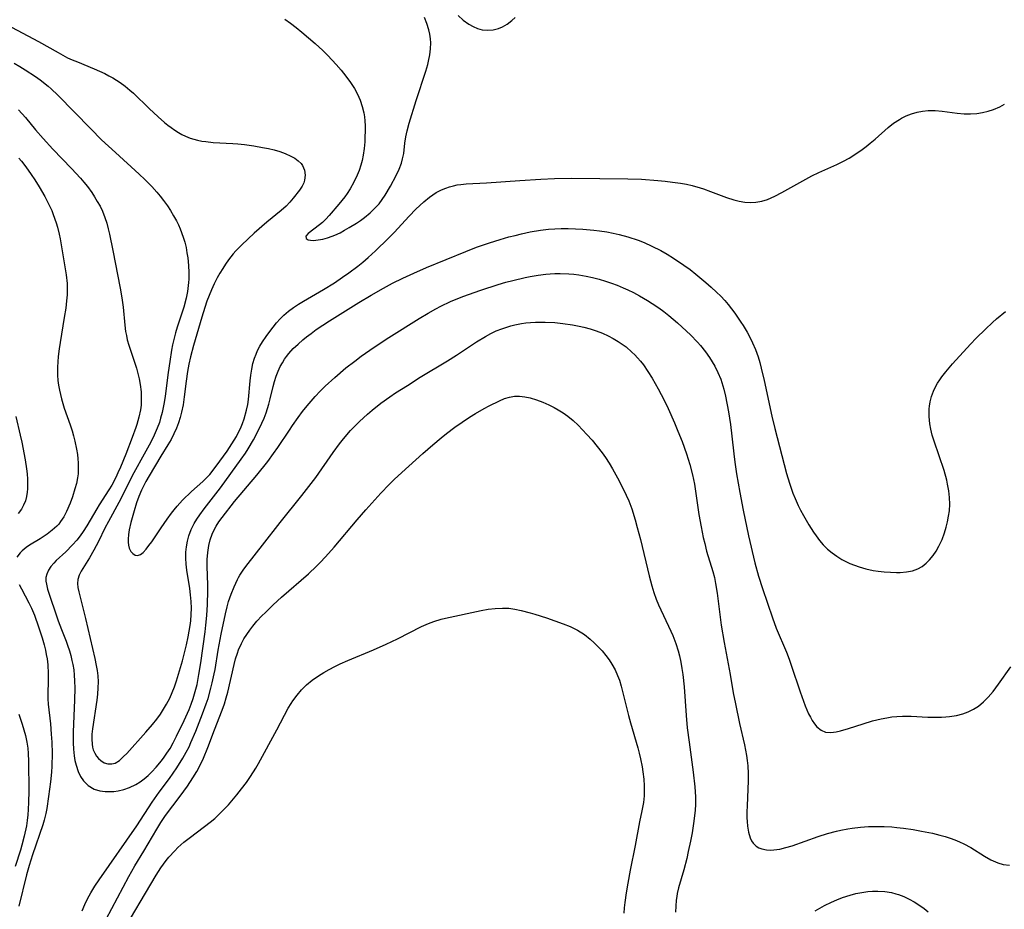
# Model space of a CAD drawing. Units: inches. Extents: x 2103930 to 2109393, y 165072 to 170485.
# Drawn here: x 2105146 to 2105267, y 168747 to 168856 of the extents above; entities that cross this region are included whole.
import ezdxf

# ---------------------------------------------------------------- set-up
doc = ezdxf.new("R2010")
doc.units = ezdxf.units.IN
doc.header["$MEASUREMENT"] = 0
doc.layers.add('c_08_T15S_R20E', color=75, linetype='Continuous')

msp = doc.modelspace()

# ---------------------------------------------------------------- linework, layer by layer
at = {"layer": 'c_08_T15S_R20E'}
for points in [[(2105178.32, 168856.51, 1004), (2105179.03, 168856.02, 1004), (2105179.72, 168855.49, 1004), (2105180.4, 168854.94, 1004), (2105182.04, 168853.55, 1004), (2105183, 168852.69, 1004), (2105183.62, 168852.05, 1004), (2105184.62, 168850.96, 1004), (2105185.24, 168850.25, 1004), (2105185.83, 168849.52, 1004), (2105186.38, 168848.77, 1004), (2105186.87, 168848, 1004), (2105187.23, 168847.33, 1004), (2105187.56, 168846.59, 1004), (2105187.83, 168845.83, 1004), (2105188.03, 168845.04, 1004), (2105188.1, 168844.56, 1004), (2105188.15, 168844.07, 1004), (2105188.19, 168843.43, 1004), (2105188.19, 168842.78, 1004), (2105188.16, 168842.11, 1004), (2105188.13, 168841.49, 1004), (2105188.05, 168840.67, 1004), (2105187.94, 168839.86, 1004), (2105187.8, 168839.2, 1004), (2105187.65, 168838.6, 1004), (2105187.44, 168837.98, 1004), (2105187.21, 168837.37, 1004), (2105186.81, 168836.52, 1004), (2105186.35, 168835.7, 1004), (2105185.99, 168835.14, 1004), (2105185.69, 168834.72, 1004), (2105184.97, 168833.84, 1004), (2105183.75, 168832.45, 1004), (2105183.34, 168831.99, 1004), (2105182.93, 168831.59, 1004), (2105182.57, 168831.28, 1004), (2105181.18, 168830.23, 1004), (2105180.92, 168829.92, 1004), (2105180.94, 168829.61, 1004), (2105181.19, 168829.46, 1004), (2105181.48, 168829.4, 1004), (2105181.85, 168829.39, 1004), (2105182.42, 168829.45, 1004), (2105182.97, 168829.56, 1004), (2105183.55, 168829.71, 1004), (2105184.15, 168829.91, 1004), (2105184.45, 168830.03, 1004), (2105185.1, 168830.33, 1004), (2105185.66, 168830.63, 1004), (2105186.22, 168830.96, 1004), (2105187.12, 168831.51, 1004), (2105187.6, 168831.85, 1004), (2105188.08, 168832.2, 1004), (2105188.8, 168832.78, 1004), (2105189.47, 168833.41, 1004), (2105189.89, 168833.88, 1004), (2105190.28, 168834.39, 1004), (2105190.65, 168834.94, 1004), (2105191.3, 168836.04, 1004), (2105191.98, 168837.35, 1004), (2105192.34, 168838.11, 1004), (2105192.64, 168838.88, 1004), (2105192.78, 168839.38, 1004), (2105192.91, 168840.05, 1004), (2105193.05, 168841.32, 1004), (2105193.16, 168842.11, 1004), (2105193.32, 168842.84, 1004), (2105193.58, 168843.76, 1004), (2105194.43, 168846.54, 1004), (2105195.61, 168850.14, 1004), (2105195.85, 168850.97, 1004), (2105195.94, 168851.36, 1004), (2105196.1, 168852.15, 1004), (2105196.19, 168852.9, 1004), (2105196.23, 168853.64, 1004), (2105196.21, 168854.11, 1004), (2105196.13, 168854.67, 1004), (2105195.99, 168855.22, 1004), (2105195.75, 168855.98, 1004), (2105195.45, 168856.74, 1004)], [(2105199.59, 168856.97, 1004), (2105200.22, 168856.41, 1004), (2105200.89, 168855.92, 1004), (2105201.42, 168855.61, 1004), (2105201.96, 168855.38, 1004), (2105202.52, 168855.22, 1004), (2105203.21, 168855.16, 1004), (2105203.88, 168855.23, 1004), (2105204.53, 168855.39, 1004), (2105205.02, 168855.59, 1004), (2105205.61, 168855.93, 1004), (2105206.17, 168856.34, 1004), (2105206.6, 168856.72, 1004)], [(2105144.17, 168855.88, 1006), (2105148.09, 168853.79, 1006), (2105150.5, 168852.42, 1006), (2105151.08, 168852.1, 1006), (2105151.67, 168851.8, 1006), (2105152.23, 168851.55, 1006), (2105152.87, 168851.28, 1006), (2105154.94, 168850.44, 1006), (2105155.6, 168850.16, 1006), (2105156.24, 168849.85, 1006), (2105156.73, 168849.59, 1006), (2105157.22, 168849.32, 1006), (2105158.12, 168848.74, 1006), (2105158.73, 168848.29, 1006), (2105159.32, 168847.81, 1006), (2105159.75, 168847.43, 1006), (2105161.7, 168845.57, 1006), (2105162.8, 168844.55, 1006), (2105163.57, 168843.87, 1006), (2105163.97, 168843.54, 1006), (2105164.39, 168843.22, 1006), (2105164.83, 168842.91, 1006), (2105165.29, 168842.62, 1006), (2105165.7, 168842.39, 1006), (2105166.13, 168842.18, 1006), (2105166.73, 168841.94, 1006), (2105167.63, 168841.68, 1006), (2105168.13, 168841.58, 1006), (2105168.64, 168841.51, 1006), (2105169.55, 168841.41, 1006), (2105171.93, 168841.27, 1006), (2105172.55, 168841.23, 1006), (2105173.36, 168841.15, 1006), (2105174.54, 168840.98, 1006), (2105175.6, 168840.79, 1006), (2105176.31, 168840.65, 1006), (2105177, 168840.48, 1006), (2105177.73, 168840.28, 1006), (2105178.36, 168840.06, 1006), (2105179.06, 168839.74, 1006), (2105179.54, 168839.47, 1006), (2105179.97, 168839.16, 1006), (2105180.32, 168838.82, 1006), (2105180.5, 168838.57, 1006), (2105180.75, 168838, 1006), (2105180.83, 168837.39, 1006), (2105180.75, 168836.76, 1006), (2105180.64, 168836.43, 1006), (2105180.45, 168836.05, 1006), (2105180.11, 168835.54, 1006), (2105179.34, 168834.56, 1006), (2105178.93, 168834.08, 1006), (2105178.47, 168833.59, 1006), (2105177.89, 168833.06, 1006), (2105176.11, 168831.61, 1006), (2105174.58, 168830.28, 1006), (2105173.05, 168828.86, 1006), (2105172.31, 168828.11, 1006), (2105171.98, 168827.73, 1006), (2105171.41, 168827, 1006), (2105171.04, 168826.49, 1006), (2105170.7, 168825.96, 1006), (2105170.36, 168825.39, 1006), (2105170.03, 168824.81, 1006), (2105169.65, 168824.06, 1006), (2105169.31, 168823.32, 1006), (2105169.03, 168822.63, 1006), (2105168.77, 168821.92, 1006), (2105168.51, 168821.18, 1006), (2105168.13, 168819.97, 1006), (2105167.11, 168816.5, 1006), (2105166.74, 168815.11, 1006), (2105166.55, 168814.2, 1006), (2105166.4, 168813.33, 1006), (2105166.23, 168812.13, 1006), (2105165.99, 168810.19, 1006), (2105165.84, 168809.21, 1006), (2105165.65, 168808.31, 1006), (2105165.48, 168807.67, 1006), (2105165.28, 168807.03, 1006), (2105165.03, 168806.35, 1006), (2105164.72, 168805.66, 1006), (2105164.37, 168804.99, 1006), (2105163.96, 168804.3, 1006), (2105163.1, 168802.93, 1006), (2105161.68, 168800.51, 1006), (2105161.28, 168799.81, 1006), (2105161.03, 168799.34, 1006), (2105160.74, 168798.75, 1006), (2105160.41, 168797.98, 1006), (2105160.12, 168797.19, 1006), (2105159.82, 168796.24, 1006), (2105159.44, 168794.79, 1006), (2105159.24, 168793.89, 1006), (2105159.16, 168793.3, 1006), (2105159.12, 168792.75, 1006), (2105159.12, 168792.39, 1006), (2105159.16, 168791.99, 1006), (2105159.24, 168791.63, 1006), (2105159.42, 168791.25, 1006), (2105159.66, 168790.97, 1006), (2105159.95, 168790.79, 1006), (2105160.26, 168790.74, 1006), (2105160.6, 168790.86, 1006), (2105160.94, 168791.12, 1006), (2105161.33, 168791.53, 1006), (2105161.66, 168791.95, 1006), (2105161.99, 168792.42, 1006), (2105163.14, 168794.15, 1006), (2105163.87, 168795.2, 1006), (2105164.42, 168795.93, 1006), (2105164.76, 168796.36, 1006), (2105165.12, 168796.78, 1006), (2105165.79, 168797.52, 1006), (2105166.89, 168798.58, 1006), (2105168.27, 168799.83, 1006), (2105168.73, 168800.27, 1006), (2105169.11, 168800.68, 1006), (2105169.54, 168801.2, 1006), (2105170.36, 168802.3, 1006), (2105171.24, 168803.55, 1006), (2105171.84, 168804.43, 1006), (2105172.12, 168804.88, 1006), (2105172.38, 168805.32, 1006), (2105172.62, 168805.78, 1006), (2105172.88, 168806.33, 1006), (2105173.12, 168806.92, 1006), (2105173.33, 168807.52, 1006), (2105173.62, 168808.57, 1006), (2105173.77, 168809.26, 1006), (2105173.86, 168809.86, 1006), (2105174.08, 168812.17, 1006), (2105174.16, 168812.87, 1006), (2105174.28, 168813.61, 1006), (2105174.42, 168814.29, 1006), (2105174.61, 168814.96, 1006), (2105174.79, 168815.43, 1006), (2105174.99, 168815.89, 1006), (2105175.27, 168816.42, 1006), (2105175.58, 168816.94, 1006), (2105176.02, 168817.59, 1006), (2105176.47, 168818.22, 1006), (2105176.88, 168818.75, 1006), (2105177.3, 168819.27, 1006), (2105177.75, 168819.76, 1006), (2105178.22, 168820.23, 1006), (2105178.76, 168820.69, 1006), (2105179.39, 168821.17, 1006), (2105179.99, 168821.56, 1006), (2105180.6, 168821.93, 1006), (2105183.09, 168823.37, 1006), (2105184.42, 168824.2, 1006), (2105185.4, 168824.87, 1006), (2105186.16, 168825.41, 1006), (2105187.27, 168826.24, 1006), (2105187.88, 168826.74, 1006), (2105188.56, 168827.31, 1006), (2105189.46, 168828.13, 1006), (2105191.01, 168829.61, 1006), (2105191.73, 168830.36, 1006), (2105193.57, 168832.37, 1006), (2105194.39, 168833.2, 1006), (2105194.89, 168833.66, 1006), (2105195.38, 168834.11, 1006), (2105196.07, 168834.68, 1006), (2105196.91, 168835.25, 1006), (2105197.54, 168835.58, 1006), (2105198.07, 168835.8, 1006), (2105198.54, 168835.96, 1006), (2105199.01, 168836.09, 1006), (2105199.48, 168836.19, 1006), (2105199.93, 168836.25, 1006), (2105200.57, 168836.31, 1006), (2105203.08, 168836.44, 1006), (2105207.15, 168836.74, 1006), (2105209.73, 168836.91, 1006), (2105211.4, 168836.99, 1006), (2105213.55, 168837.02, 1006), (2105220.42, 168836.95, 1006), (2105222.07, 168836.88, 1006), (2105224.1, 168836.74, 1006), (2105225, 168836.65, 1006), (2105225.89, 168836.55, 1006), (2105226.85, 168836.4, 1006), (2105227.59, 168836.27, 1006), (2105228.32, 168836.11, 1006), (2105229.29, 168835.84, 1006), (2105229.71, 168835.71, 1006), (2105230.57, 168835.4, 1006), (2105232.51, 168834.65, 1006), (2105233.41, 168834.37, 1006), (2105234.08, 168834.2, 1006), (2105234.75, 168834.09, 1006), (2105235.41, 168834.04, 1006), (2105236.13, 168834.08, 1006), (2105236.84, 168834.21, 1006), (2105237.53, 168834.42, 1006), (2105237.98, 168834.61, 1006), (2105238.43, 168834.82, 1006), (2105239.29, 168835.27, 1006), (2105242.25, 168836.91, 1006), (2105243, 168837.3, 1006), (2105243.84, 168837.71, 1006), (2105246.05, 168838.7, 1006), (2105246.86, 168839.1, 1006), (2105247.57, 168839.49, 1006), (2105248.37, 168839.99, 1006), (2105249.14, 168840.52, 1006), (2105249.65, 168840.9, 1006), (2105250.16, 168841.3, 1006), (2105250.77, 168841.82, 1006), (2105252.34, 168843.22, 1006), (2105253.02, 168843.75, 1006), (2105253.73, 168844.23, 1006), (2105253.97, 168844.37, 1006), (2105254.54, 168844.66, 1006), (2105255.21, 168844.93, 1006), (2105255.9, 168845.13, 1006), (2105256.55, 168845.26, 1006), (2105257.26, 168845.32, 1006), (2105258.11, 168845.31, 1006), (2105258.98, 168845.24, 1006), (2105260.82, 168845, 1006), (2105261.69, 168844.92, 1006), (2105262.45, 168844.9, 1006), (2105263.21, 168844.96, 1006), (2105263.91, 168845.07, 1006), (2105264.6, 168845.24, 1006), (2105265.28, 168845.46, 1006), (2105266.04, 168845.78, 1006), (2105266.64, 168846.08, 1006)], [(2105145.11, 168851.14, 1008), (2105145.81, 168850.73, 1008), (2105146.48, 168850.32, 1008), (2105147.72, 168849.5, 1008), (2105148.29, 168849.09, 1008), (2105149.27, 168848.3, 1008), (2105149.66, 168847.96, 1008), (2105150.46, 168847.2, 1008), (2105154.51, 168843.06, 1008), (2105155.85, 168841.74, 1008), (2105157.53, 168840.16, 1008), (2105160.44, 168837.53, 1008), (2105161.16, 168836.85, 1008), (2105161.99, 168836, 1008), (2105162.62, 168835.3, 1008), (2105163.02, 168834.8, 1008), (2105163.42, 168834.3, 1008), (2105163.91, 168833.63, 1008), (2105164.3, 168833.05, 1008), (2105164.68, 168832.42, 1008), (2105165.03, 168831.78, 1008), (2105165.27, 168831.29, 1008), (2105165.5, 168830.79, 1008), (2105165.87, 168829.8, 1008), (2105166.06, 168829.17, 1008), (2105166.2, 168828.53, 1008), (2105166.32, 168827.88, 1008), (2105166.42, 168827.24, 1008), (2105166.5, 168826.31, 1008), (2105166.54, 168825.47, 1008), (2105166.53, 168824.63, 1008), (2105166.51, 168824.24, 1008), (2105166.38, 168823.14, 1008), (2105166.23, 168822.3, 1008), (2105165.95, 168821.2, 1008), (2105165.12, 168818.75, 1008), (2105164.91, 168818.04, 1008), (2105164.7, 168817.24, 1008), (2105164.56, 168816.58, 1008), (2105164.43, 168815.92, 1008), (2105164.2, 168814.53, 1008), (2105164.01, 168813.19, 1008), (2105163.64, 168810.27, 1008), (2105163.52, 168809.49, 1008), (2105163.27, 168808.28, 1008), (2105163.09, 168807.58, 1008), (2105162.93, 168807.06, 1008), (2105162.68, 168806.37, 1008), (2105162.3, 168805.51, 1008), (2105161.87, 168804.66, 1008), (2105161.06, 168803.17, 1008), (2105159.79, 168800.9, 1008), (2105157.96, 168797.25, 1008), (2105156.68, 168794.92, 1008), (2105156.24, 168794.08, 1008), (2105155.45, 168792.47, 1008), (2105154.91, 168791.41, 1008), (2105154.37, 168790.46, 1008), (2105153.34, 168788.84, 1008), (2105153.09, 168788.35, 1008), (2105152.92, 168787.8, 1008), (2105152.89, 168787.3, 1008), (2105152.94, 168786.8, 1008), (2105153.04, 168786.27, 1008), (2105153.87, 168783, 1008), (2105154.71, 168779.34, 1008), (2105155.01, 168778.1, 1008), (2105155.19, 168777.27, 1008), (2105155.3, 168776.63, 1008), (2105155.37, 168775.99, 1008), (2105155.41, 168775.26, 1008), (2105155.39, 168774.52, 1008), (2105155.34, 168773.75, 1008), (2105155.25, 168773, 1008), (2105154.72, 168769.48, 1008), (2105154.66, 168768.84, 1008), (2105154.64, 168768.21, 1008), (2105154.68, 168767.61, 1008), (2105154.74, 168767.25, 1008), (2105154.83, 168766.92, 1008), (2105155, 168766.5, 1008), (2105155.21, 168766.14, 1008), (2105155.46, 168765.84, 1008), (2105155.75, 168765.59, 1008), (2105156.17, 168765.33, 1008), (2105156.63, 168765.19, 1008), (2105157.11, 168765.19, 1008), (2105157.49, 168765.29, 1008), (2105158.05, 168765.62, 1008), (2105158.55, 168766.07, 1008), (2105158.93, 168766.46, 1008), (2105161.27, 168769.06, 1008), (2105162.09, 168770.02, 1008), (2105162.61, 168770.67, 1008), (2105163.06, 168771.28, 1008), (2105163.45, 168771.88, 1008), (2105163.81, 168772.49, 1008), (2105164.21, 168773.26, 1008), (2105164.51, 168773.94, 1008), (2105164.77, 168774.64, 1008), (2105165.02, 168775.36, 1008), (2105165.39, 168776.58, 1008), (2105165.75, 168777.83, 1008), (2105166.28, 168779.8, 1008), (2105166.48, 168780.76, 1008), (2105166.71, 168782.16, 1008), (2105166.78, 168782.75, 1008), (2105166.83, 168783.52, 1008), (2105166.86, 168784.3, 1008), (2105166.84, 168785.12, 1008), (2105166.77, 168785.93, 1008), (2105166.68, 168786.68, 1008), (2105166.32, 168788.94, 1008), (2105166.23, 168789.68, 1008), (2105166.18, 168790.42, 1008), (2105166.19, 168791.14, 1008), (2105166.26, 168791.81, 1008), (2105166.38, 168792.49, 1008), (2105166.56, 168793.15, 1008), (2105166.85, 168793.93, 1008), (2105167.21, 168794.65, 1008), (2105167.53, 168795.2, 1008), (2105167.89, 168795.75, 1008), (2105168.42, 168796.48, 1008), (2105170.43, 168799.04, 1008), (2105172.98, 168802.54, 1008), (2105173.5, 168803.3, 1008), (2105173.83, 168803.82, 1008), (2105174.49, 168804.94, 1008), (2105175.11, 168806.12, 1008), (2105175.51, 168806.97, 1008), (2105175.79, 168807.6, 1008), (2105176.03, 168808.23, 1008), (2105176.21, 168808.77, 1008), (2105176.37, 168809.3, 1008), (2105176.54, 168809.97, 1008), (2105176.9, 168811.47, 1008), (2105177.07, 168812.1, 1008), (2105177.27, 168812.73, 1008), (2105177.51, 168813.35, 1008), (2105177.77, 168813.91, 1008), (2105178.02, 168814.38, 1008), (2105178.3, 168814.83, 1008), (2105178.55, 168815.17, 1008), (2105178.83, 168815.52, 1008), (2105179.36, 168816.12, 1008), (2105179.95, 168816.68, 1008), (2105180.53, 168817.19, 1008), (2105180.99, 168817.57, 1008), (2105181.54, 168817.99, 1008), (2105182.18, 168818.45, 1008), (2105183.82, 168819.53, 1008), (2105187.4, 168821.77, 1008), (2105188.91, 168822.67, 1008), (2105190.42, 168823.54, 1008), (2105191.54, 168824.14, 1008), (2105192.79, 168824.76, 1008), (2105194.14, 168825.39, 1008), (2105195.71, 168826.06, 1008), (2105200.54, 168828.03, 1008), (2105201.85, 168828.55, 1008), (2105203.44, 168829.11, 1008), (2105204.74, 168829.51, 1008), (2105205.8, 168829.81, 1008), (2105206.58, 168830.01, 1008), (2105207.37, 168830.2, 1008), (2105208.43, 168830.42, 1008), (2105209.71, 168830.64, 1008), (2105210.67, 168830.76, 1008), (2105211.44, 168830.81, 1008), (2105212.21, 168830.84, 1008), (2105213.07, 168830.83, 1008), (2105214.88, 168830.75, 1008), (2105216.24, 168830.65, 1008), (2105216.92, 168830.58, 1008), (2105217.82, 168830.44, 1008), (2105218.59, 168830.29, 1008), (2105219.36, 168830.11, 1008), (2105220.42, 168829.82, 1008), (2105221.68, 168829.4, 1008), (2105222.41, 168829.12, 1008), (2105223.36, 168828.7, 1008), (2105224.44, 168828.16, 1008), (2105225.23, 168827.7, 1008), (2105226.01, 168827.22, 1008), (2105227.28, 168826.36, 1008), (2105228.05, 168825.81, 1008), (2105228.77, 168825.25, 1008), (2105229.99, 168824.23, 1008), (2105230.65, 168823.65, 1008), (2105231.29, 168823.05, 1008), (2105231.81, 168822.53, 1008), (2105232.3, 168822, 1008), (2105232.72, 168821.51, 1008), (2105233.52, 168820.48, 1008), (2105234.29, 168819.37, 1008), (2105234.57, 168818.94, 1008), (2105235.04, 168818.13, 1008), (2105235.29, 168817.67, 1008), (2105235.7, 168816.84, 1008), (2105236.06, 168816, 1008), (2105236.39, 168815.1, 1008), (2105236.6, 168814.41, 1008), (2105236.78, 168813.72, 1008), (2105237.13, 168812.2, 1008), (2105238.07, 168807.85, 1008), (2105238.43, 168806.31, 1008), (2105239.88, 168800.78, 1008), (2105240.24, 168799.6, 1008), (2105240.67, 168798.4, 1008), (2105240.93, 168797.74, 1008), (2105241.31, 168796.89, 1008), (2105241.6, 168796.3, 1008), (2105241.95, 168795.65, 1008), (2105242.61, 168794.52, 1008), (2105243.2, 168793.59, 1008), (2105243.5, 168793.15, 1008), (2105243.92, 168792.58, 1008), (2105244.37, 168792.05, 1008), (2105244.9, 168791.52, 1008), (2105245.46, 168791.06, 1008), (2105246.06, 168790.65, 1008), (2105246.68, 168790.27, 1008), (2105247.16, 168790.01, 1008), (2105247.65, 168789.78, 1008), (2105248.22, 168789.55, 1008), (2105248.8, 168789.35, 1008), (2105249.62, 168789.11, 1008), (2105250.5, 168788.92, 1008), (2105251.11, 168788.82, 1008), (2105251.87, 168788.73, 1008), (2105252.63, 168788.68, 1008), (2105253.36, 168788.66, 1008), (2105253.84, 168788.67, 1008), (2105254.6, 168788.73, 1008), (2105255.32, 168788.86, 1008), (2105255.99, 168789.1, 1008), (2105256.52, 168789.4, 1008), (2105257, 168789.79, 1008), (2105257.44, 168790.23, 1008), (2105257.85, 168790.73, 1008), (2105258.23, 168791.28, 1008), (2105258.58, 168791.89, 1008), (2105258.96, 168792.7, 1008), (2105259.27, 168793.54, 1008), (2105259.48, 168794.22, 1008), (2105259.64, 168794.89, 1008), (2105259.77, 168795.56, 1008), (2105259.86, 168796.24, 1008), (2105259.9, 168797.04, 1008), (2105259.87, 168797.86, 1008), (2105259.78, 168798.67, 1008), (2105259.64, 168799.48, 1008), (2105259.53, 168800, 1008), (2105259.21, 168801.15, 1008), (2105257.98, 168804.77, 1008), (2105257.76, 168805.5, 1008), (2105257.59, 168806.23, 1008), (2105257.47, 168806.88, 1008), (2105257.37, 168807.81, 1008), (2105257.38, 168808.72, 1008), (2105257.41, 168809.07, 1008), (2105257.5, 168809.6, 1008), (2105257.68, 168810.26, 1008), (2105257.92, 168810.91, 1008), (2105258.15, 168811.41, 1008), (2105258.42, 168811.89, 1008), (2105258.67, 168812.28, 1008), (2105258.95, 168812.67, 1008), (2105259.41, 168813.27, 1008), (2105260.25, 168814.25, 1008), (2105262.43, 168816.66, 1008), (2105263.13, 168817.38, 1008), (2105264.27, 168818.52, 1008), (2105265.13, 168819.33, 1008), (2105265.64, 168819.77, 1008), (2105266.74, 168820.65, 1008)], [(2105145.64, 168845.42, 1010), (2105146.49, 168844.47, 1010), (2105147.75, 168842.95, 1010), (2105148.67, 168841.88, 1010), (2105149.86, 168840.59, 1010), (2105152.17, 168838.19, 1010), (2105153.24, 168837.04, 1010), (2105153.68, 168836.53, 1010), (2105154.1, 168836.01, 1010), (2105154.63, 168835.28, 1010), (2105154.99, 168834.73, 1010), (2105155.32, 168834.17, 1010), (2105155.65, 168833.58, 1010), (2105155.94, 168832.97, 1010), (2105156.25, 168832.19, 1010), (2105156.47, 168831.5, 1010), (2105156.66, 168830.8, 1010), (2105156.83, 168830.15, 1010), (2105157.24, 168828.16, 1010), (2105158.13, 168823.52, 1010), (2105158.34, 168822.35, 1010), (2105158.49, 168821.19, 1010), (2105158.68, 168818.99, 1010), (2105158.77, 168818.23, 1010), (2105158.88, 168817.71, 1010), (2105159, 168817.19, 1010), (2105159.19, 168816.52, 1010), (2105160.13, 168813.7, 1010), (2105160.31, 168813.06, 1010), (2105160.46, 168812.4, 1010), (2105160.57, 168811.72, 1010), (2105160.68, 168810.81, 1010), (2105160.71, 168809.89, 1010), (2105160.68, 168809.2, 1010), (2105160.6, 168808.6, 1010), (2105160.43, 168807.71, 1010), (2105160.18, 168806.82, 1010), (2105160.06, 168806.46, 1010), (2105159.6, 168805.21, 1010), (2105158.8, 168803.16, 1010), (2105158.15, 168801.58, 1010), (2105157.85, 168800.88, 1010), (2105157.58, 168800.31, 1010), (2105157.08, 168799.37, 1010), (2105156.72, 168798.78, 1010), (2105155.55, 168796.97, 1010), (2105155.25, 168796.47, 1010), (2105154.04, 168794.38, 1010), (2105153.59, 168793.7, 1010), (2105153.2, 168793.16, 1010), (2105152.79, 168792.64, 1010), (2105152.29, 168792.07, 1010), (2105151.44, 168791.2, 1010), (2105150.28, 168790.11, 1010), (2105149.99, 168789.81, 1010), (2105149.63, 168789.39, 1010), (2105149.34, 168788.95, 1010), (2105149.12, 168788.47, 1010), (2105149.02, 168788.04, 1010), (2105149.02, 168787.6, 1010), (2105149.07, 168787.21, 1010), (2105149.22, 168786.62, 1010), (2105150.53, 168782.75, 1010), (2105150.93, 168781.66, 1010), (2105151.5, 168780.23, 1010), (2105151.68, 168779.73, 1010), (2105151.91, 168779.05, 1010), (2105152.07, 168778.47, 1010), (2105152.21, 168777.88, 1010), (2105152.31, 168777.39, 1010), (2105152.42, 168776.74, 1010), (2105152.49, 168776.08, 1010), (2105152.54, 168775.36, 1010), (2105152.56, 168774.48, 1010), (2105152.52, 168773.05, 1010), (2105152.35, 168769.08, 1010), (2105152.34, 168767.78, 1010), (2105152.38, 168767, 1010), (2105152.47, 168766.19, 1010), (2105152.57, 168765.61, 1010), (2105152.71, 168765.04, 1010), (2105152.98, 168764.24, 1010), (2105153.26, 168763.65, 1010), (2105153.62, 168763.11, 1010), (2105154.19, 168762.54, 1010), (2105154.93, 168762.09, 1010), (2105155.61, 168761.88, 1010), (2105156.28, 168761.79, 1010), (2105156.97, 168761.78, 1010), (2105157.36, 168761.81, 1010), (2105157.87, 168761.89, 1010), (2105158.57, 168762.05, 1010), (2105159.27, 168762.3, 1010), (2105160.05, 168762.67, 1010), (2105160.56, 168762.98, 1010), (2105161.05, 168763.34, 1010), (2105161.54, 168763.75, 1010), (2105162.02, 168764.2, 1010), (2105162.56, 168764.79, 1010), (2105163.18, 168765.54, 1010), (2105163.53, 168766, 1010), (2105163.85, 168766.48, 1010), (2105164.24, 168767.09, 1010), (2105164.62, 168767.77, 1010), (2105165.04, 168768.57, 1010), (2105165.99, 168770.52, 1010), (2105166.6, 168771.87, 1010), (2105166.85, 168772.5, 1010), (2105167.09, 168773.2, 1010), (2105167.41, 168774.33, 1010), (2105167.55, 168774.93, 1010), (2105167.79, 168776.14, 1010), (2105168.02, 168777.56, 1010), (2105168.56, 168781.4, 1010), (2105168.65, 168782.19, 1010), (2105168.76, 168783.39, 1010), (2105168.83, 168784.75, 1010), (2105168.86, 168786.39, 1010), (2105168.86, 168787.15, 1010), (2105168.81, 168789.41, 1010), (2105168.81, 168790.27, 1010), (2105168.86, 168791.11, 1010), (2105168.99, 168791.96, 1010), (2105169.16, 168792.66, 1010), (2105169.4, 168793.34, 1010), (2105169.61, 168793.82, 1010), (2105169.89, 168794.33, 1010), (2105170.24, 168794.87, 1010), (2105170.63, 168795.41, 1010), (2105172.16, 168797.37, 1010), (2105174.89, 168800.6, 1010), (2105176.23, 168802.29, 1010), (2105176.95, 168803.25, 1010), (2105177.47, 168803.98, 1010), (2105178.88, 168806.13, 1010), (2105179.25, 168806.69, 1010), (2105179.95, 168807.67, 1010), (2105180.5, 168808.4, 1010), (2105181.07, 168809.11, 1010), (2105182.05, 168810.25, 1010), (2105182.67, 168810.91, 1010), (2105183.29, 168811.52, 1010), (2105184.45, 168812.58, 1010), (2105185.83, 168813.74, 1010), (2105186.91, 168814.58, 1010), (2105187.71, 168815.18, 1010), (2105189.28, 168816.29, 1010), (2105191.1, 168817.49, 1010), (2105194.8, 168819.81, 1010), (2105195.9, 168820.46, 1010), (2105196.87, 168821.01, 1010), (2105197.46, 168821.31, 1010), (2105198.67, 168821.88, 1010), (2105200.17, 168822.49, 1010), (2105202.39, 168823.28, 1010), (2105204.5, 168823.97, 1010), (2105205.44, 168824.25, 1010), (2105206.31, 168824.48, 1010), (2105207.8, 168824.83, 1010), (2105208.44, 168824.95, 1010), (2105209.42, 168825.12, 1010), (2105210.33, 168825.23, 1010), (2105210.88, 168825.28, 1010), (2105211.44, 168825.32, 1010), (2105212.09, 168825.33, 1010), (2105213.17, 168825.29, 1010), (2105213.79, 168825.24, 1010), (2105214.4, 168825.16, 1010), (2105215.28, 168825.01, 1010), (2105216.08, 168824.84, 1010), (2105216.88, 168824.64, 1010), (2105217.68, 168824.4, 1010), (2105218.39, 168824.16, 1010), (2105219.12, 168823.88, 1010), (2105219.84, 168823.58, 1010), (2105220.4, 168823.33, 1010), (2105221.12, 168822.98, 1010), (2105221.84, 168822.6, 1010), (2105222.81, 168822.03, 1010), (2105223.4, 168821.66, 1010), (2105224.2, 168821.13, 1010), (2105224.83, 168820.67, 1010), (2105225.44, 168820.19, 1010), (2105226.5, 168819.28, 1010), (2105227.62, 168818.26, 1010), (2105228.1, 168817.79, 1010), (2105228.96, 168816.9, 1010), (2105229.34, 168816.48, 1010), (2105229.93, 168815.74, 1010), (2105230.44, 168815.04, 1010), (2105230.77, 168814.51, 1010), (2105231.08, 168813.97, 1010), (2105231.47, 168813.19, 1010), (2105231.8, 168812.39, 1010), (2105231.94, 168811.98, 1010), (2105232.18, 168811.15, 1010), (2105232.38, 168810.3, 1010), (2105232.74, 168808.37, 1010), (2105232.99, 168806.82, 1010), (2105233.17, 168805.39, 1010), (2105233.41, 168803.21, 1010), (2105233.53, 168802.21, 1010), (2105233.74, 168800.75, 1010), (2105234.13, 168798.49, 1010), (2105234.56, 168796.29, 1010), (2105235.23, 168793.15, 1010), (2105236, 168789.84, 1010), (2105236.43, 168788.22, 1010), (2105236.92, 168786.71, 1010), (2105238.17, 168783.08, 1010), (2105238.62, 168781.85, 1010), (2105239.89, 168778.87, 1010), (2105240.21, 168778.03, 1010), (2105240.46, 168777.29, 1010), (2105241.54, 168774.04, 1010), (2105242.17, 168772.3, 1010), (2105242.58, 168771.33, 1010), (2105242.8, 168770.9, 1010), (2105243.03, 168770.49, 1010), (2105243.31, 168770.09, 1010), (2105243.61, 168769.74, 1010), (2105244.12, 168769.32, 1010), (2105244.68, 168769.08, 1010), (2105245.3, 168769.03, 1010), (2105245.97, 168769.11, 1010), (2105246.52, 168769.24, 1010), (2105247.5, 168769.54, 1010), (2105249.27, 168770.11, 1010), (2105250.42, 168770.45, 1010), (2105251.47, 168770.71, 1010), (2105252.17, 168770.84, 1010), (2105252.8, 168770.94, 1010), (2105253.42, 168771, 1010), (2105254.11, 168771.04, 1010), (2105255.18, 168771.03, 1010), (2105257.23, 168770.93, 1010), (2105258.06, 168770.91, 1010), (2105258.88, 168770.91, 1010), (2105259.41, 168770.94, 1010), (2105259.89, 168770.99, 1010), (2105260.72, 168771.12, 1010), (2105261.52, 168771.33, 1010), (2105262.17, 168771.57, 1010), (2105262.82, 168771.89, 1010), (2105263.43, 168772.27, 1010), (2105264.06, 168772.78, 1010), (2105264.63, 168773.36, 1010), (2105265.22, 168774.06, 1010), (2105265.87, 168774.95, 1010), (2105267.38, 168777.09, 1010)], [(2105145.7, 168839.47, 1012), (2105146.02, 168839.09, 1012), (2105146.53, 168838.43, 1012), (2105147.22, 168837.47, 1012), (2105147.65, 168836.83, 1012), (2105148.2, 168835.95, 1012), (2105148.87, 168834.79, 1012), (2105149.49, 168833.56, 1012), (2105149.72, 168833.06, 1012), (2105149.92, 168832.55, 1012), (2105150.27, 168831.53, 1012), (2105150.42, 168831.02, 1012), (2105150.63, 168830.16, 1012), (2105150.75, 168829.59, 1012), (2105151.49, 168825.15, 1012), (2105151.6, 168824.12, 1012), (2105151.62, 168823.44, 1012), (2105151.6, 168822.72, 1012), (2105151.54, 168821.99, 1012), (2105151.44, 168821.06, 1012), (2105151.27, 168819.93, 1012), (2105150.77, 168816.88, 1012), (2105150.64, 168816.08, 1012), (2105150.52, 168815.14, 1012), (2105150.47, 168814.49, 1012), (2105150.44, 168813.83, 1012), (2105150.44, 168812.88, 1012), (2105150.49, 168812.2, 1012), (2105150.57, 168811.62, 1012), (2105150.67, 168811.04, 1012), (2105150.92, 168809.97, 1012), (2105151.27, 168808.83, 1012), (2105151.98, 168806.77, 1012), (2105152.22, 168806.03, 1012), (2105152.4, 168805.4, 1012), (2105152.56, 168804.77, 1012), (2105152.77, 168803.78, 1012), (2105152.88, 168803.11, 1012), (2105152.94, 168802.61, 1012), (2105152.98, 168802.1, 1012), (2105152.99, 168801.22, 1012), (2105152.96, 168800.74, 1012), (2105152.9, 168800.26, 1012), (2105152.76, 168799.58, 1012), (2105152.57, 168798.9, 1012), (2105152.27, 168797.95, 1012), (2105151.97, 168797.16, 1012), (2105151.55, 168796.15, 1012), (2105151.21, 168795.5, 1012), (2105150.82, 168794.9, 1012), (2105150.58, 168794.59, 1012), (2105150.36, 168794.35, 1012), (2105149.8, 168793.83, 1012), (2105149.18, 168793.37, 1012), (2105148.29, 168792.79, 1012), (2105146.99, 168791.99, 1012), (2105146.57, 168791.71, 1012), (2105146.09, 168791.32, 1012), (2105145.85, 168791.09, 1012), (2105145.45, 168790.53, 1012)], [(2105153.46, 168747.18, 1012), (2105153.77, 168747.92, 1012), (2105154.13, 168748.63, 1012), (2105154.53, 168749.38, 1012), (2105155.02, 168750.18, 1012), (2105155.54, 168750.97, 1012), (2105160.16, 168757.59, 1012), (2105162.04, 168760.47, 1012), (2105162.92, 168761.7, 1012), (2105164.17, 168763.38, 1012), (2105165.07, 168764.7, 1012), (2105165.81, 168765.89, 1012), (2105166.22, 168766.62, 1012), (2105166.57, 168767.29, 1012), (2105166.81, 168767.8, 1012), (2105167.4, 168769.18, 1012), (2105168.24, 168771.33, 1012), (2105168.67, 168772.53, 1012), (2105168.9, 168773.21, 1012), (2105169.26, 168774.48, 1012), (2105169.43, 168775.12, 1012), (2105169.67, 168776.22, 1012), (2105169.77, 168776.77, 1012), (2105170.14, 168779.15, 1012), (2105170.5, 168781.08, 1012), (2105171.03, 168783.58, 1012), (2105171.24, 168784.44, 1012), (2105171.42, 168785.09, 1012), (2105171.73, 168786.01, 1012), (2105172.09, 168786.91, 1012), (2105172.5, 168787.78, 1012), (2105172.66, 168788.06, 1012), (2105172.81, 168788.32, 1012), (2105173.29, 168789.06, 1012), (2105173.81, 168789.77, 1012), (2105175.59, 168791.99, 1012), (2105177.76, 168794.81, 1012), (2105180.43, 168798.12, 1012), (2105181.27, 168799.19, 1012), (2105182.11, 168800.3, 1012), (2105184.24, 168803.38, 1012), (2105185.03, 168804.44, 1012), (2105185.54, 168805.07, 1012), (2105186.4, 168806.07, 1012), (2105186.94, 168806.64, 1012), (2105187.49, 168807.19, 1012), (2105188.47, 168808.09, 1012), (2105189.05, 168808.58, 1012), (2105190.12, 168809.43, 1012), (2105191.19, 168810.19, 1012), (2105191.92, 168810.68, 1012), (2105193.36, 168811.6, 1012), (2105194.95, 168812.6, 1012), (2105198.28, 168814.63, 1012), (2105199.38, 168815.33, 1012), (2105201.83, 168816.94, 1012), (2105202.96, 168817.62, 1012), (2105203.62, 168817.97, 1012), (2105204.27, 168818.28, 1012), (2105204.93, 168818.54, 1012), (2105205.55, 168818.76, 1012), (2105206.04, 168818.9, 1012), (2105206.54, 168819.02, 1012), (2105207.36, 168819.18, 1012), (2105207.91, 168819.26, 1012), (2105208.47, 168819.32, 1012), (2105209.08, 168819.36, 1012), (2105210.26, 168819.37, 1012), (2105211.44, 168819.31, 1012), (2105212.43, 168819.21, 1012), (2105213.62, 168819.04, 1012), (2105214.42, 168818.88, 1012), (2105215.01, 168818.75, 1012), (2105215.78, 168818.53, 1012), (2105216.54, 168818.29, 1012), (2105217.28, 168818, 1012), (2105218, 168817.67, 1012), (2105218.62, 168817.35, 1012), (2105219.21, 168817, 1012), (2105219.71, 168816.67, 1012), (2105220.19, 168816.32, 1012), (2105220.91, 168815.7, 1012), (2105221.26, 168815.36, 1012), (2105221.59, 168815, 1012), (2105221.96, 168814.57, 1012), (2105222.31, 168814.12, 1012), (2105222.87, 168813.32, 1012), (2105223.39, 168812.49, 1012), (2105224.14, 168811.17, 1012), (2105224.85, 168809.8, 1012), (2105225.34, 168808.78, 1012), (2105226.13, 168807.03, 1012), (2105226.56, 168806.01, 1012), (2105227.06, 168804.74, 1012), (2105227.59, 168803.22, 1012), (2105228.01, 168801.9, 1012), (2105228.35, 168800.63, 1012), (2105228.57, 168799.51, 1012), (2105228.9, 168797.19, 1012), (2105229.12, 168795.78, 1012), (2105229.41, 168794.25, 1012), (2105229.67, 168792.95, 1012), (2105229.84, 168792.23, 1012), (2105230.08, 168791.29, 1012), (2105230.84, 168788.78, 1012), (2105231.03, 168788.06, 1012), (2105231.18, 168787.3, 1012), (2105231.36, 168786.13, 1012), (2105231.86, 168782.18, 1012), (2105232.21, 168780.06, 1012), (2105232.96, 168776.13, 1012), (2105233.34, 168773.91, 1012), (2105233.6, 168772.55, 1012), (2105234.11, 168770.15, 1012), (2105234.71, 168767.53, 1012), (2105234.96, 168766.2, 1012), (2105235.04, 168765.61, 1012), (2105235.12, 168764.94, 1012), (2105235.17, 168764, 1012), (2105235.18, 168763.1, 1012), (2105235.04, 168760.02, 1012), (2105235.02, 168759.29, 1012), (2105235.01, 168758.58, 1012), (2105235.03, 168758.11, 1012), (2105235.08, 168757.55, 1012), (2105235.2, 168756.8, 1012), (2105235.41, 168756.12, 1012), (2105235.59, 168755.75, 1012), (2105235.79, 168755.45, 1012), (2105236.17, 168755.09, 1012), (2105236.5, 168754.9, 1012), (2105236.86, 168754.75, 1012), (2105237.42, 168754.64, 1012), (2105237.87, 168754.61, 1012), (2105238.34, 168754.63, 1012), (2105239.05, 168754.73, 1012), (2105239.81, 168754.92, 1012), (2105240.58, 168755.15, 1012), (2105243.77, 168756.27, 1012), (2105244.9, 168756.63, 1012), (2105246.01, 168756.93, 1012), (2105246.56, 168757.06, 1012), (2105247.4, 168757.23, 1012), (2105247.95, 168757.32, 1012), (2105248.94, 168757.43, 1012), (2105249.94, 168757.5, 1012), (2105250.87, 168757.52, 1012), (2105251.84, 168757.5, 1012), (2105252.81, 168757.45, 1012), (2105253.4, 168757.39, 1012), (2105254.23, 168757.3, 1012), (2105255.4, 168757.13, 1012), (2105256.43, 168756.95, 1012), (2105257.78, 168756.68, 1012), (2105258.67, 168756.46, 1012), (2105259.34, 168756.28, 1012), (2105259.95, 168756.09, 1012), (2105260.54, 168755.87, 1012), (2105261.1, 168755.63, 1012), (2105261.65, 168755.37, 1012), (2105262.48, 168754.92, 1012), (2105264.18, 168753.86, 1012), (2105264.95, 168753.42, 1012), (2105265.81, 168753.04, 1012), (2105266.46, 168752.84, 1012), (2105267.22, 168752.75, 1012)], [(2105156.4, 168746.14, 1014), (2105159.18, 168751.36, 1014), (2105159.92, 168752.68, 1014), (2105161.01, 168754.47, 1014), (2105162.61, 168757.18, 1014), (2105163.12, 168758, 1014), (2105163.7, 168758.85, 1014), (2105165.49, 168761.22, 1014), (2105166.37, 168762.45, 1014), (2105167.04, 168763.46, 1014), (2105167.53, 168764.27, 1014), (2105168.08, 168765.29, 1014), (2105168.36, 168765.9, 1014), (2105168.89, 168767.2, 1014), (2105169.69, 168769.36, 1014), (2105170.64, 168771.79, 1014), (2105170.91, 168772.56, 1014), (2105171.14, 168773.29, 1014), (2105171.33, 168774, 1014), (2105172.1, 168777.38, 1014), (2105172.29, 168778.07, 1014), (2105172.5, 168778.76, 1014), (2105172.66, 168779.17, 1014), (2105172.99, 168779.93, 1014), (2105173.31, 168780.51, 1014), (2105173.66, 168781.06, 1014), (2105174.02, 168781.58, 1014), (2105174.41, 168782.08, 1014), (2105174.91, 168782.69, 1014), (2105175.52, 168783.35, 1014), (2105175.94, 168783.77, 1014), (2105176.88, 168784.68, 1014), (2105177.92, 168785.62, 1014), (2105181.24, 168788.51, 1014), (2105182.2, 168789.42, 1014), (2105182.67, 168789.89, 1014), (2105183.3, 168790.56, 1014), (2105184.37, 168791.76, 1014), (2105187.18, 168795.11, 1014), (2105188.25, 168796.34, 1014), (2105190.1, 168798.38, 1014), (2105191.14, 168799.47, 1014), (2105191.75, 168800.07, 1014), (2105192.69, 168800.94, 1014), (2105195.24, 168803.25, 1014), (2105196.47, 168804.33, 1014), (2105197.5, 168805.18, 1014), (2105198.15, 168805.7, 1014), (2105199.2, 168806.49, 1014), (2105200.08, 168807.11, 1014), (2105200.97, 168807.7, 1014), (2105201.7, 168808.16, 1014), (2105202.79, 168808.78, 1014), (2105203.4, 168809.1, 1014), (2105204.67, 168809.71, 1014), (2105205.28, 168809.98, 1014), (2105205.89, 168810.18, 1014), (2105206.5, 168810.27, 1014), (2105207.13, 168810.28, 1014), (2105207.78, 168810.22, 1014), (2105208.41, 168810.09, 1014), (2105209.21, 168809.85, 1014), (2105209.96, 168809.56, 1014), (2105210.71, 168809.23, 1014), (2105211.35, 168808.91, 1014), (2105211.88, 168808.62, 1014), (2105212.47, 168808.24, 1014), (2105213.05, 168807.84, 1014), (2105213.7, 168807.3, 1014), (2105214.32, 168806.72, 1014), (2105215.38, 168805.59, 1014), (2105216.02, 168804.87, 1014), (2105216.65, 168804.12, 1014), (2105217.25, 168803.35, 1014), (2105217.66, 168802.77, 1014), (2105218.11, 168802.08, 1014), (2105218.53, 168801.38, 1014), (2105219.15, 168800.28, 1014), (2105219.61, 168799.41, 1014), (2105220.22, 168798.15, 1014), (2105220.52, 168797.46, 1014), (2105220.89, 168796.47, 1014), (2105221.32, 168795.11, 1014), (2105221.57, 168794.18, 1014), (2105221.95, 168792.71, 1014), (2105223.02, 168788.24, 1014), (2105223.36, 168787.01, 1014), (2105223.61, 168786.19, 1014), (2105223.9, 168785.38, 1014), (2105224.18, 168784.7, 1014), (2105225.67, 168781.48, 1014), (2105225.91, 168780.94, 1014), (2105226.3, 168779.94, 1014), (2105226.58, 168779.04, 1014), (2105226.74, 168778.43, 1014), (2105226.9, 168777.67, 1014), (2105227.04, 168776.9, 1014), (2105227.14, 168776.14, 1014), (2105227.3, 168774.64, 1014), (2105227.55, 168771.11, 1014), (2105227.69, 168769.61, 1014), (2105227.92, 168767.83, 1014), (2105228.43, 168764.18, 1014), (2105228.64, 168762.35, 1014), (2105228.72, 168761.13, 1014), (2105228.71, 168760.19, 1014), (2105228.67, 168759.5, 1014), (2105228.52, 168758.14, 1014), (2105228.3, 168756.74, 1014), (2105228.1, 168755.69, 1014), (2105227.83, 168754.42, 1014), (2105227.63, 168753.59, 1014), (2105227.26, 168752.19, 1014), (2105226.64, 168750, 1014), (2105226.47, 168749.29, 1014), (2105226.41, 168748.92, 1014), (2105226.35, 168748.47, 1014), (2105226.29, 168747.74, 1014), (2105226.27, 168747.01, 1014)], [(2105145.34, 168807.78, 1014), (2105145.87, 168805.5, 1014), (2105146.06, 168804.65, 1014), (2105146.48, 168802.47, 1014), (2105146.64, 168801.38, 1014), (2105146.71, 168800.74, 1014), (2105146.76, 168800.11, 1014), (2105146.77, 168799.51, 1014), (2105146.75, 168798.91, 1014), (2105146.71, 168798.51, 1014), (2105146.63, 168797.96, 1014), (2105146.49, 168797.44, 1014), (2105146.28, 168796.91, 1014), (2105146.01, 168796.41, 1014), (2105145.61, 168795.88, 1014)], [(2105145.73, 168787.17, 1012), (2105146, 168786.65, 1012), (2105146.93, 168784.93, 1012), (2105147.23, 168784.28, 1012), (2105147.6, 168783.41, 1012), (2105148.11, 168782, 1012), (2105148.55, 168780.63, 1012), (2105148.79, 168779.8, 1012), (2105148.95, 168779.14, 1012), (2105149.06, 168778.59, 1012), (2105149.15, 168778.05, 1012), (2105149.23, 168777.32, 1012), (2105149.29, 168776.26, 1012), (2105149.28, 168775.26, 1012), (2105149.24, 168773.89, 1012), (2105149.24, 168773.17, 1012), (2105149.29, 168772.49, 1012), (2105149.56, 168770.09, 1012), (2105149.67, 168768.82, 1012), (2105149.72, 168767.83, 1012), (2105149.76, 168766.44, 1012), (2105149.73, 168764.89, 1012), (2105149.69, 168764.18, 1012), (2105149.58, 168762.97, 1012), (2105149.35, 168761.19, 1012), (2105149.11, 168759.73, 1012), (2105148.99, 168759.11, 1012), (2105148.8, 168758.3, 1012), (2105148.63, 168757.7, 1012), (2105147.37, 168754.01, 1012), (2105146.96, 168752.74, 1012), (2105146.63, 168751.58, 1012), (2105145.67, 168747.73, 1012)], [(2105159.4, 168746.24, 1016), (2105161.24, 168749.31, 1016), (2105162.54, 168751.54, 1016), (2105163.1, 168752.42, 1016), (2105163.43, 168752.89, 1016), (2105163.77, 168753.35, 1016), (2105164.1, 168753.75, 1016), (2105164.81, 168754.53, 1016), (2105165.2, 168754.91, 1016), (2105165.95, 168755.58, 1016), (2105166.58, 168756.09, 1016), (2105168.47, 168757.49, 1016), (2105169.17, 168758.03, 1016), (2105169.72, 168758.5, 1016), (2105170.33, 168759.06, 1016), (2105170.92, 168759.66, 1016), (2105171.4, 168760.18, 1016), (2105172.42, 168761.39, 1016), (2105173.02, 168762.14, 1016), (2105173.61, 168762.91, 1016), (2105174.12, 168763.63, 1016), (2105174.78, 168764.67, 1016), (2105175.1, 168765.23, 1016), (2105177.35, 168769.35, 1016), (2105178.75, 168772.01, 1016), (2105179.1, 168772.6, 1016), (2105179.32, 168772.93, 1016), (2105179.82, 168773.62, 1016), (2105180.37, 168774.26, 1016), (2105180.99, 168774.88, 1016), (2105181.67, 168775.44, 1016), (2105182.46, 168776, 1016), (2105183.1, 168776.4, 1016), (2105183.76, 168776.77, 1016), (2105184.44, 168777.12, 1016), (2105185.12, 168777.45, 1016), (2105186.05, 168777.87, 1016), (2105189.19, 168779.17, 1016), (2105190.74, 168779.85, 1016), (2105192.16, 168780.53, 1016), (2105195.08, 168782.02, 1016), (2105195.95, 168782.41, 1016), (2105196.61, 168782.66, 1016), (2105197.51, 168782.93, 1016), (2105198.03, 168783.06, 1016), (2105202.42, 168784, 1016), (2105203.29, 168784.15, 1016), (2105204.15, 168784.26, 1016), (2105205.02, 168784.3, 1016), (2105205.8, 168784.27, 1016), (2105206.56, 168784.16, 1016), (2105207.33, 168784.01, 1016), (2105208.43, 168783.72, 1016), (2105208.98, 168783.56, 1016), (2105210.42, 168783.08, 1016), (2105212.48, 168782.36, 1016), (2105213.34, 168782.03, 1016), (2105214.24, 168781.58, 1016), (2105215.09, 168781.04, 1016), (2105215.8, 168780.47, 1016), (2105216.27, 168780.04, 1016), (2105216.73, 168779.6, 1016), (2105217.24, 168779.05, 1016), (2105217.71, 168778.48, 1016), (2105218.1, 168777.96, 1016), (2105218.45, 168777.42, 1016), (2105218.84, 168776.74, 1016), (2105219.16, 168776.03, 1016), (2105219.38, 168775.44, 1016), (2105219.59, 168774.73, 1016), (2105220.49, 168771.11, 1016), (2105220.74, 168770.21, 1016), (2105221.64, 168767.14, 1016), (2105221.81, 168766.48, 1016), (2105221.96, 168765.8, 1016), (2105222.15, 168764.83, 1016), (2105222.26, 168764.19, 1016), (2105222.36, 168763.33, 1016), (2105222.42, 168762.5, 1016), (2105222.43, 168761.69, 1016), (2105222.41, 168761.26, 1016), (2105222.31, 168760.44, 1016), (2105222.12, 168759.42, 1016), (2105221.84, 168758.08, 1016), (2105221.32, 168755.17, 1016), (2105220.69, 168752.13, 1016), (2105220.39, 168750.54, 1016), (2105220.19, 168749.35, 1016), (2105220.03, 168748.2, 1016), (2105219.96, 168747.54, 1016), (2105219.91, 168746.88, 1016)], [(2105145.71, 168771.28, 1014), (2105146.1, 168770.05, 1014), (2105146.31, 168769.36, 1014), (2105146.5, 168768.65, 1014), (2105146.67, 168767.83, 1014), (2105146.78, 168767.1, 1014), (2105146.84, 168766.44, 1014), (2105146.88, 168765.53, 1014), (2105146.9, 168761.85, 1014), (2105146.88, 168760.47, 1014), (2105146.85, 168759.61, 1014), (2105146.8, 168758.92, 1014), (2105146.72, 168758.23, 1014), (2105146.62, 168757.59, 1014), (2105146.35, 168756.33, 1014), (2105146.06, 168755.22, 1014), (2105145.88, 168754.62, 1014), (2105145.22, 168752.58, 1014)], [(2105243.39, 168747.15, 1014), (2105243.96, 168747.49, 1014), (2105244.54, 168747.82, 1014), (2105245.39, 168748.23, 1014), (2105246.05, 168748.52, 1014), (2105246.73, 168748.78, 1014), (2105247.67, 168749.08, 1014), (2105248.4, 168749.27, 1014), (2105249.13, 168749.42, 1014), (2105249.87, 168749.52, 1014), (2105250.44, 168749.57, 1014), (2105251.08, 168749.57, 1014), (2105251.92, 168749.52, 1014), (2105252.76, 168749.39, 1014), (2105253.27, 168749.26, 1014), (2105253.63, 168749.15, 1014), (2105254.29, 168748.91, 1014), (2105254.93, 168748.61, 1014), (2105255.55, 168748.27, 1014), (2105256.23, 168747.83, 1014), (2105256.75, 168747.45, 1014), (2105257.25, 168747.04, 1014)]]:
    msp.add_polyline3d(points, dxfattribs=at)

doc.saveas('drawing.dxf')
